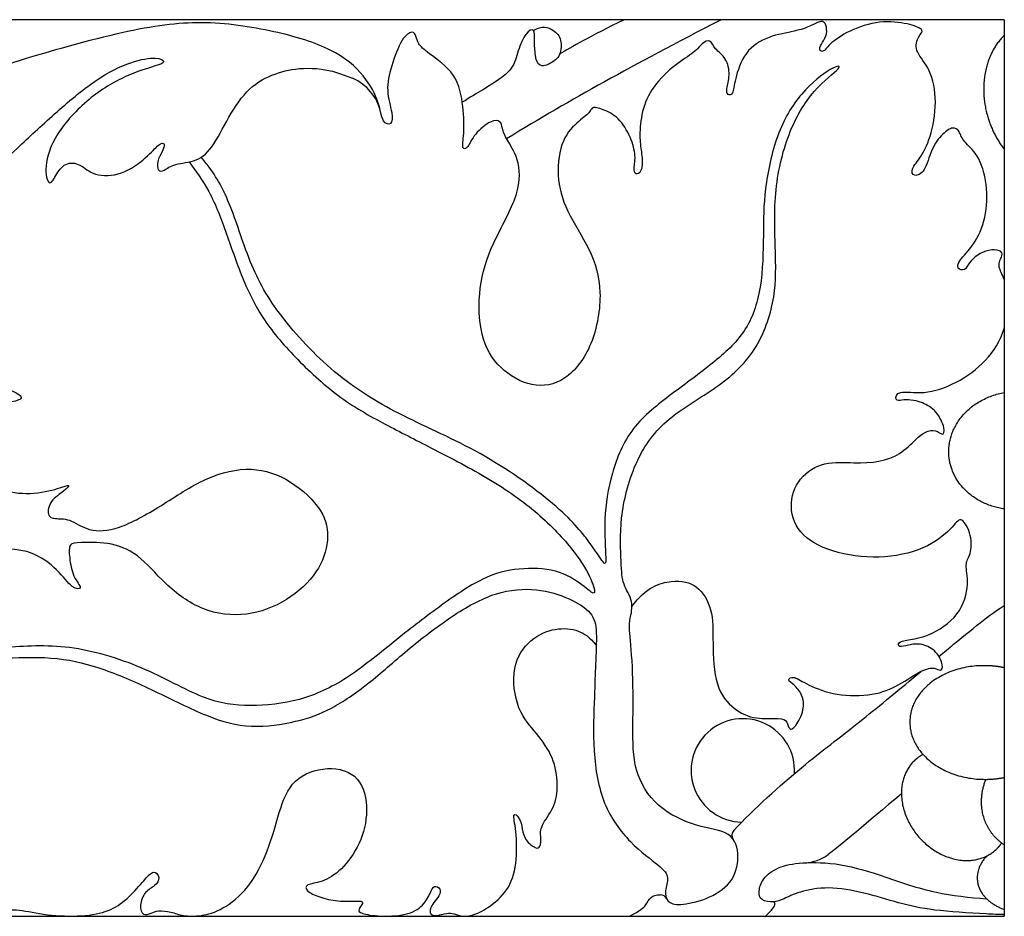
# Model space of a CAD drawing. Units: millimetres. Extents: x -95 to 237, y -92 to 99.
# Drawn here: x 56 to 104, y -92 to -48 of the extents above; entities that cross this region are included whole.
import ezdxf

# ---------------------------------------------------------------- set-up
doc = ezdxf.new("R2010")
doc.units = ezdxf.units.MM
doc.header["$MEASUREMENT"] = 0
doc.layers.add('Layer 03', color=5, linetype='Continuous')

msp = doc.modelspace()

# ---------------------------------------------------------------- linework, layer by layer
at = {"layer": 'Layer 03'}
for p, q in [((103.924, -48.15), (-91.076, -48.15)), ((103.924, -48.15), (103.924, -91.745)), ((-91.076, -91.745), (103.924, -91.745))]:
    msp.add_line(p, q, dxfattribs=at)
for centre, radius, start, end in [((81.636, -49.969), 0.488, 189.9387, 215.127), ((71.287, -53.185), 2.383, 13.6561, 66.4653), ((91.211, -84.65), 2.514, 356.4621, 268.8361), ((91.018, -87.806), 0.341, 137.1771, 215.539), ((94.124, -87.07), 2.077, 273.1292, 306.2794), ((87.181, -91.069), 0.372, 26.6666, 87.8524)]:
    msp.add_arc(centre, radius, start, end, dxfattribs=at)
for points, knots in [([(73.603, -52.622), (73.579, -52.526), (73.47, -52.094), (73.02, -51.057), (71.618, -49.689), (68.986, -48.78), (65.278, -48.15), (61.925, -48.483), (56.484, -49.956), (54.333, -50.752), (51.563, -51.014), (49.341, -50.569), (48.766, -49.785), (48.732, -49.206), (49.15, -48.814), (48.758, -48.684), (47.815, -49.039), (47.326, -50.394), (47.571, -52.029), (48.528, -53.066), (49.808, -53.72), (50.975, -53.903), (52.223, -53.496), (52.116, -53.775), (51.409, -53.989), (50.681, -54.439), (50.295, -55.146), (50.231, -55.489), (50.809, -55.446), (51.238, -55.746), (52.009, -56.26), (53.252, -56.217), (54.565, -55.66), (55.877, -54.461), (57.709, -52.739), (59.785, -50.981), (61.543, -50.126), (62.789, -49.955), (63.179, -50.199), (62.789, -50.37), (61.25, -50.81), (59.401, -51.909), (57.702, -53.74), (57.21, -55.376), (57.478, -56.329), (57.796, -55.743), (58.235, -55.059), (59.017, -55.132), (59.603, -55.767), (61.044, -55.743), (62.265, -54.839), (62.851, -54.131), (63.144, -54.131), (63.022, -54.546), (62.704, -55.034), (62.777, -55.547), (63.047, -55.523), (63.536, -55.132), (64.686, -55.083), (65.492, -54.351), (66.306, -52.629), (67.33, -51.267), (68.652, -50.68), (69.821, -50.446), (71.256, -50.572), (72.238, -51)], [192.111259, 192.111259, 192.111259, 192.111259, 192.495403, 193.655014, 194.814625, 195.974236, 197.133847, 198.293457, 199.453068, 200.612679, 201.77229, 202.931901, 204.091512, 205.251123, 206.410733, 207.570344, 208.729955, 209.889566, 211.049177, 212.208788, 213.368399, 214.52801, 215.68762, 216.847231, 218.006842, 219.166453, 220.326064, 221.485675, 222.645286, 223.804896, 224.964507, 226.124118, 227.283729, 228.44334, 229.602951, 230.762562, 231.922172, 233.081783, 234.241394, 235.401005, 236.560616, 237.720227, 238.879838, 240.039448, 241.199059, 242.35867, 243.518281, 244.677892, 245.837503, 246.997114, 248.156725, 249.316335, 250.475946, 251.635557, 252.795168, 253.954779, 255.11439, 256.274001, 257.433611, 258.593222, 259.752833, 260.912444, 262.072055, 263.231666, 264.234561, 264.234561, 264.234561, 264.234561]), ([(103.924, -60.79), (103.824, -60.529), (103.537, -60.042), (103.896, -59.598), (103.761, -59.346), (102.968, -59.308), (102.243, -59.837), (102.03, -60.378), (101.605, -60.282), (101.674, -59.877), (102.442, -59.165), (103.073, -57.793), (103.127, -56.153), (102.653, -54.615), (101.904, -54.102), (101.746, -53.53), (101.451, -53.333), (100.938, -53.649), (100.347, -54.437), (100.085, -55.586), (99.491, -55.822), (99.354, -55.431), (99.882, -54.845), (100.41, -53.77), (100.688, -51.882), (100.247, -50.363), (99.512, -49.653), (99.757, -48.894), (100.075, -48.673), (99.463, -48.379), (98.067, -48.15), (96.524, -48.575), (95.397, -49.31), (95.145, -49.777), (94.87, -49.617), (95.087, -49.241), (95.318, -48.851), (95.275, -48.374), (95.058, -48.15), (94.529, -48.46), (93.806, -48.721), (92.461, -48.923), (91.261, -49.661), (90.798, -51.15), (90.74, -51.808), (90.463, -51.837), (90.39, -51.559), (90.609, -50.858), (90.433, -49.997), (89.82, -49.574), (89.63, -49.077), (89.251, -49.267), (88.813, -49.807), (87.805, -50.377), (86.677, -51.546), (86.247, -52.777), (86.173, -53.979), (86.306, -54.647), (86.351, -55.463), (86.054, -55.73), (85.876, -55.523), (86.024, -54.899), (85.846, -54.009), (85.273, -52.968), (84.49, -52.516), (83.828, -52.359), (83.864, -52.603), (83.286, -53.02), (82.379, -53.89), (82.121, -55.734), (82.57, -57.434), (83.832, -59.284), (84.449, -61.286), (83.972, -64.059), (82.6, -65.819), (80.96, -66.087), (79.319, -65.162), (78.395, -63.582), (78.335, -61.136), (78.961, -59.079), (80.458, -56.544), (80.324, -54.821), (79.688, -53.95), (79.504, -53.414), (79.453, -53.062), (79.018, -52.995), (78.121, -53.715), (77.845, -54.425), (77.529, -54.484), (77.667, -53.794), (77.647, -52.412), (77.332, -50.753), (75.812, -49.707), (75.417, -49.332), (75.318, -48.937), (75.2, -48.661), (74.627, -48.977), (74.094, -50.457), (73.841, -51.583), (74.211, -52.767), (74.152, -53.3), (73.73, -53.195), (73.65, -52.817), (73.603, -52.622)], [74.61818, 74.61818, 74.61818, 74.61818, 75.374706, 76.534317, 77.693928, 78.853539, 81.17276, 82.332371, 83.491982, 84.651593, 85.811204, 86.970815, 88.130426, 89.290036, 90.449647, 91.609258, 92.768869, 93.92848, 95.088091, 96.247702, 97.407312, 98.566923, 99.726534, 100.886145, 102.045756, 103.205367, 104.364978, 105.524588, 106.684199, 107.84381, 109.003421, 110.163032, 111.322643, 112.482254, 113.641865, 114.801475, 115.961086, 117.120697, 118.280308, 119.439919, 120.59953, 121.759141, 122.918751, 124.078362, 125.237973, 126.397584, 127.557195, 128.716806, 129.876417, 131.036027, 132.195638, 133.355249, 134.51486, 135.674471, 136.834082, 137.993693, 139.153303, 140.312914, 141.472525, 142.632136, 143.791747, 144.951358, 146.110969, 147.27058, 148.43019, 149.589801, 150.749412, 151.909023, 153.068634, 154.228245, 155.387856, 156.547466, 157.707077, 158.866688, 160.026299, 161.18591, 162.345521, 163.505132, 164.664742, 165.824353, 166.983964, 168.143575, 169.303186, 170.462797, 171.622408, 172.782018, 173.941629, 175.10124, 176.260851, 177.420462, 178.580073, 179.739684, 180.899295, 182.058905, 183.218516, 184.378127, 185.537738, 186.697349, 187.85696, 189.016571, 190.176181, 191.335792, 192.111259, 192.111259, 192.111259, 192.111259]), ([(81.034, -48.678), (80.966, -48.609), (80.66, -48.714), (80.26, -49.698), (80.075, -50.53), (79.394, -51.07), (77.98, -51.917), (77.573, -52.16)], [21.125058, 21.125058, 21.125058, 21.125058, 25.305096, 29.522612, 33.740128, 37.957644, 39.154654, 39.154654, 39.154654, 39.154654]), ([(81.034, -48.678), (81.442, -48.407), (82.048, -48.628), (82.411, -49.091), (82.381, -49.913), (81.853, -50.314), (81.393, -50.471), (81.237, -50.25)], [-0.065263, -0.065263, -0.065263, -0.065263, 0.766699, 1.533398, 2.300098, 3.066797, 3.833496, 3.833496, 3.833496, 3.833496]), ([(81.155, -50.053), (81.145, -49.997), (81.109, -49.738), (81.062, -49.142), (81.103, -48.75), (81.035, -48.679), (81.034, -48.678)], [11.311883, 11.311883, 11.311883, 11.311883, 12.652548, 16.870064, 21.08758, 21.125058, 21.125058, 21.125058, 21.125058]), ([(64.295, -55.067), (64.593, -55.472), (65.391, -56.592), (66.106, -58.521), (66.903, -60.874), (67.927, -62.886), (69.621, -64.796), (71.774, -66.731), (74.136, -67.984), (76.27, -69.075), (79.115, -70.551), (81.451, -72.229), (83.182, -74.141), (83.906, -75.433), (84.112, -76.259), (83.492, -75.665), (82.201, -74.838), (80.289, -74.787), (78.635, -75.174), (76.414, -76.698), (74.26, -78.366), (71.936, -80.293), (69.692, -81.323), (67.211, -81.587), (65.098, -81.323), (62.074, -79.553), (58.385, -78.462), (55.242, -78.687), (52.259, -78.879), (50.419, -78.496), (49.036, -77.467), (48.972, -77.628), (49.712, -78.271), (51.03, -79.075), (53.088, -79.397), (55.339, -79.172), (57.944, -79.107), (60.163, -79.686), (62.567, -80.743), (65.236, -82.11), (67.27, -82.65), (69.591, -82.3), (71.18, -81.728), (72.991, -80.489), (74.865, -78.806), (77.043, -77.109), (79.22, -75.894), (81.243, -75.766), (82.849, -76.28), (83.941, -76.986), (84.134, -77.822), (84.038, -79.556), (84.02, -80.402), (83.994, -81.102), (83.969, -81.802), (83.887, -83.756), (84.341, -86.355), (85.715, -88.246), (87.288, -89.343), (87.654, -89.855), (87.398, -90.513), (87.507, -91.062), (88.056, -91.245), (89.446, -90.952), (90.726, -90.184), (91.091, -88.831), (90.726, -87.588), (89.007, -87.441), (86.959, -86.49), (85.862, -84.662), (85.861, -82.596), (85.898, -79.79), (85.672, -77.69), (85.709, -77.363), (85.927, -76.417), (85.345, -75.616), (85.308, -74.707), (85.185, -72.45), (85.876, -69.684), (87.313, -67.565), (89.859, -66.158), (91.844, -64.477), (92.822, -61.83), (92.822, -59.728), (92.673, -56.576), (93.358, -53.607), (94.637, -51.461), (96.19, -50.365), (95.642, -50.365), (93.998, -51.643), (92.81, -53.653), (92.217, -56.53), (92.217, -58.494), (92.167, -61.265), (91.42, -63.387), (89.81, -64.84), (87.767, -66.333), (85.715, -67.907), (84.768, -70.223), (84.417, -72.434), (84.6, -74.667), (84.474, -74.642), (83.923, -73.765), (82.546, -71.987), (78.679, -69.197), (74.821, -67.543), (71.688, -65.751), (68.855, -62.85), (67.32, -60.381), (66.371, -57.193), (65.624, -55.756), (65.012, -54.993), (64.88, -54.839)], [129.333121, 129.333121, 129.333121, 129.333121, 131.132978, 133.318527, 135.504077, 137.689627, 139.875176, 142.060726, 144.246275, 146.431825, 148.617375, 150.802924, 152.988474, 155.174024, 157.359573, 159.545123, 161.730673, 163.916222, 166.101772, 168.287321, 170.472871, 172.658421, 174.84397, 177.02952, 179.21507, 181.400619, 183.586169, 185.771718, 187.957268, 190.142818, 192.328367, 194.513917, 196.699467, 198.885016, 201.070566, 203.256115, 205.441665, 207.627215, 209.812764, 211.998314, 214.183864, 216.369413, 218.554963, 220.740512, 222.926062, 225.111612, 227.297161, 229.482711, 231.668261, 233.85381, 236.03936, 238.22491, 240.410459, 240.410459, 240.410459, 242.596009, 244.781558, 246.967108, 249.152658, 251.338207, 253.523757, 255.709307, 257.894856, 260.080406, 262.265955, 264.451505, 266.637055, 268.822604, 271.008154, 273.193704, 275.379253, 277.564803, 279.750352, 281.935902, 284.121452, 286.307001, 288.492551, 290.678101, 292.86365, 295.0492, 297.234749, 299.420299, 301.605849, 303.791398, 305.976948, 308.162498, 310.348047, 312.533597, 314.719147, 316.904696, 319.090246, 321.275795, 323.461345, 325.646895, 327.832444, 330.017994, 332.203544, 334.389093, 336.574643, 338.760192, 340.945742, 343.131292, 345.316841, 347.502391, 349.687941, 351.87349, 354.05904, 356.244589, 358.430139, 360.615689, 362.801238, 363.393016, 363.393016, 363.393016, 363.393016]), ([(85.817, -76.682), (86.512, -75.73), (87.872, -75.322), (89.029, -75.594), (89.777, -76.785), (89.743, -78.349), (89.829, -80.643), (90.777, -81.735), (91.841, -82.195), (93.076, -82.08), (93.393, -82.252), (93.45, -82.712), (93.766, -82.597), (94.226, -81.677), (94.127, -80.949), (93.684, -80.469), (93.333, -80.248), (93.666, -80.026), (94.312, -80.488), (95.728, -81.035), (97.601, -81.035), (98.802, -80.526), (99.942, -79.732), (100.573, -79.63), (100.837, -79.854), (100.98, -79.589), (100.675, -78.857), (99.921, -78.45), (99.229, -78.551), (98.781, -78.694), (98.741, -78.429), (99.168, -78.287), (100.166, -78.205), (101.821, -77.143), (102.255, -75.481), (101.966, -74.59), (102.303, -74.205), (102.375, -73.218), (101.821, -72.254), (101.532, -72.712), (100.352, -73.82), (98.161, -74.4), (95.739, -74.16), (93.965, -73.297), (93.39, -71.834), (93.893, -70.371), (95.168, -69.599), (97.146, -69.754), (98.583, -69.585), (99.671, -68.506), (100.07, -68.162), (100.622, -68.069), (100.93, -68.403), (101.084, -68.094), (100.648, -67.144), (99.671, -66.604), (99.038, -66.627), (98.601, -66.704), (98.689, -66.132), (100.39, -66.493), (102.799, -65.265), (103.737, -63.766), (103.921, -63.136), (103.924, -63.125)], [0, 0, 0, 0, 1.159611, 2.319222, 3.478833, 4.638443, 5.798054, 6.957665, 8.117276, 9.276887, 10.436498, 11.596109, 12.755719, 13.91533, 15.074941, 16.234552, 17.394163, 18.553774, 19.713385, 20.872996, 22.032606, 23.192217, 24.351828, 25.511439, 26.67105, 27.830661, 28.990272, 30.149882, 31.309493, 32.469104, 33.628715, 34.788326, 35.947937, 37.107548, 38.267158, 39.426769, 40.58638, 41.745991, 42.905602, 44.065213, 45.224824, 46.384434, 47.544045, 48.703656, 49.863267, 51.022878, 52.182489, 53.3421, 55.661321, 56.820932, 57.980543, 59.140154, 60.299765, 61.459376, 62.618987, 63.778597, 66.097819, 67.25743, 68.417041, 69.576652, 71.895873, 73.055484, 73.076054, 73.076054, 73.076054, 73.076054]), ([(100.748, -79.108), (100.992, -78.906), (102.359, -77.773), (103.409, -76.926), (103.924, -76.635)], [12.464968, 12.464968, 12.464968, 12.464968, 13.180138, 16.572881, 16.572881, 16.572881, 16.572881]), ([(90.768, -87.574), (91.738, -86.529), (94.427, -84.132), (96.271, -82.827), (98.863, -80.674), (99.859, -79.846)], [0.171842, 0.171842, 0.171842, 0.171842, 4.393379, 8.786759, 11.613806, 11.613806, 11.613806, 11.613806]), ([(103.924, -91.664), (103.639, -91.656), (102.483, -91.608), (100.355, -91.466), (98.813, -91.116), (97.115, -90.576), (95.333, -90.27), (93.898, -90.547), (93.162, -90.923), (92.752, -91.094), (92.051, -90.991), (91.965, -90.547), (92.136, -89.914), (92.889, -89.332), (94, -89.11), (95.916, -89.127), (98.156, -89.811), (100.287, -90.603), (102.243, -90.834), (103.062, -90.888)], [38.285187, 38.285187, 38.285187, 38.285187, 38.688117, 39.860485, 41.032852, 42.205219, 43.377586, 44.549953, 45.722321, 46.894688, 48.067055, 49.239422, 50.411789, 51.584157, 52.756524, 53.928891, 55.101258, 56.273625, 57.207822, 57.207822, 57.207822, 57.207822]), ([(85.709, -91.745), (86.225, -91.452), (86.551, -91.21), (86.648, -90.81), (87.008, -90.69), (87.194, -90.697)], [0, 0, 0, 0, 0.7189, 1.437799, 2.004537, 2.004537, 2.004537, 2.004537])]:
    msp.add_open_spline(points, degree=3, knots=knots, dxfattribs=at)
for points in [[(90.154, -48.15), (85.709, -50.448), (82.958, -51.972), (79.727, -53.942)], [(85.441, -48.15), (83.788, -48.957), (82.868, -49.49), (82.304, -49.829)], [(54.281, -55.729), (53.563, -57.37), (54.003, -59.307), (54.825, -60.158), (55.852, -60.891), (55.265, -61.126), (54.414, -60.803), (54.003, -60.246), (53.005, -59.894), (52.154, -59.894), (51.513, -60.422), (52.034, -60.596), (52.405, -60.826), (52.142, -61.8), (52.257, -63.409), (53.163, -64.854), (54.542, -65.82), (55.812, -66.207), (56.336, -66.565), (55.589, -66.79), (54.583, -66.697), (53.156, -67.515), (52.569, -68.715), (52.943, -68.929), (53.424, -69.093), (53.957, -70.144), (55.005, -71.061), (56.587, -71.271), (58.051, -70.93), (58.559, -70.708), (58.254, -71.053), (57.509, -71.527), (57.361, -72.293), (57.755, -72.448), (58.425, -72.362), (59.377, -73.054), (60.803, -73.01), (62.88, -71.84), (65.129, -70.326), (67.363, -69.812), (69.263, -70.485), (70.897, -72.024), (71.138, -73.442), (70.633, -75.029), (69.091, -76.447), (67.113, -77.224), (64.9, -76.965), (63.064, -75.6), (61.816, -74.046), (60.318, -73.529), (58.891, -73.583), (58.439, -73.583), (58.462, -74.256), (58.63, -75.277), (59.184, -75.846), (58.622, -75.863), (57.958, -74.91), (56.637, -73.921), (54.999, -73.85), (53.7, -74.152), (52.917, -74.188), (52.535, -73.996), (52.364, -74.43), (52.526, -75.045), (52.963, -75.512), (53.022, -75.824), (52.584, -75.857), (52.32, -75.203), (50.741, -74.74), (48.82, -74.363), (47.8, -73.305), (48.152, -72.259), (48.501, -71.685), (47.803, -71.685), (46.387, -72.916), (45.742, -75.031), (45.907, -77.178), (46.709, -78.618), (47.943, -79.522), (47.618, -79.618), (47.197, -79.522), (46.89, -79.063), (45.635, -79.063), (45.129, -79.35), (45.665, -79.599), (46.124, -80.039), (46.099, -80.843), (46.051, -82.126), (46.522, -83.446), (48.209, -84.854), (50.026, -85.233), (51.783, -85.513), (53.021, -85.553), (52.642, -85.912), (51.044, -85.952), (49.651, -86.348), (48.589, -87.317), (48.831, -87.708), (49.558, -87.82), (50.172, -88.491), (50.508, -89.385), (51.831, -90.13), (53.675, -90.13), (54.718, -89.832), (55.426, -89.646), (55.669, -90.056), (55.203, -90.279), (54.424, -90.282), (53.809, -90.911), (53.824, -91.511), (53.995, -91.745), (54.496, -91.597), (55.196, -91.411), (56.083, -91.411), (57.551, -91.745), (59.342, -91.745), (60.546, -91.476), (61.365, -90.834), (62.145, -89.955), (62.575, -89.448), (62.912, -89.852), (62.661, -90.289), (62.14, -90.498), (61.846, -91.241), (62.044, -91.745), (62.462, -91.586), (62.754, -91.45), (63.422, -91.513), (63.965, -91.745), (64.863, -91.745), (65.891, -91.467), (67.205, -90.425), (68.169, -88.582), (68.65, -86.653), (69.273, -85.006), (71.031, -84.383), (72.681, -84.85), (73.045, -86.628), (72.645, -88.246), (71.699, -89.556), (70.726, -90.11), (69.929, -90.176), (69.951, -90.508), (70.593, -90.818), (71.522, -91.039), (72.496, -90.995), (72.828, -91.017), (72.54, -91.371), (72.508, -91.551), (73.189, -91.745), (74.763, -91.745), (75.633, -91.331), (76.053, -90.565), (76.179, -90.209), (76.554, -90.398), (76.475, -90.745), (76.166, -91.073), (76.016, -91.384), (75.973, -91.626), (76.23, -91.75), (76.713, -91.612), (77.087, -91.574), (77.457, -91.745), (78.012, -91.745), (78.813, -91.378), (79.822, -90.526), (80.254, -89.254), (80.203, -87.472), (79.981, -86.648), (80.377, -86.902), (80.488, -87.535), (80.612, -88.043), (81.17, -88.486), (81.376, -88.391), (81.407, -87.916), (81.328, -87.377), (82.09, -86.469), (82.253, -85.353), (82.042, -84.018), (81.205, -82.833), (80.211, -81.807), (79.913, -79.542), (80.861, -78.225), (82.108, -77.681), (83.284, -77.804), (83.758, -78.173), (84.085, -78.56)], [(98.923, -85.789), (97.179, -87.252), (96.015, -88.258), (95.353, -88.744)], [(92.311, -91.745), (92.804, -91.272), (92.845, -91.124), (92.715, -91.047)]]:
    msp.add_open_spline(points, degree=3, dxfattribs=at)
for points, weights, knots in [([(103.924, -48.909), (102.426, -50.356), (103.095, -52.793), (103.351, -53.726), (103.924, -54.451)], [0.88496170699, 0.785732734128, 1, 0.905534574478, 0.872004097571], [3.563266, 3.563266, 3.563266, 4.712389, 4.712389, 5.21901, 5.21901, 5.21901]), ([(103.924, -71.938), (101.389, -71.574), (101.229, -69.333), (101.047, -66.789), (103.924, -66.278)], [0.919239769685, 0.75547409868, 1, 0.731363834662, 0.955503771277], [8.113377, 8.113377, 8.113377, 9.424778, 9.424778, 10.865483, 10.865483, 10.865483]), ([(103.924, -79.66), (103.469, -79.563), (102.998, -79.557), (99.366, -79.511), (99.331, -82.275), (99.296, -85.04), (102.928, -85.086), (103.435, -85.092), (103.924, -84.993)], [0.915764571971, 0.949002940513, 1, 0.707106781187, 1, 0.707106781187, 1, 0.945357800949, 0.911103714189], [4.43889, 4.43889, 4.43889, 4.712389, 4.712389, 6.283185, 6.283185, 7.853982, 7.853982, 8.14703, 8.14703, 8.14703]), ([(99.972, -83.874), (99.783, -83.976), (99.622, -84.117), (97.837, -85.673), (99.765, -87.884), (101.693, -90.096), (103.478, -88.539), (103.658, -88.382), (103.796, -88.184)], [0.936816464816, 0.963978002473, 1, 0.707106781187, 1, 0.707106781187, 1, 0.959925802969, 0.93081765885], [6.089998, 6.089998, 6.089998, 6.283185, 6.283185, 7.853982, 7.853982, 9.424778, 9.424778, 9.639697, 9.639697, 9.639697]), ([(103.924, -88.276), (103.443, -87.951), (103.158, -87.464), (102.524, -86.38), (103.027, -85.086)], [0.889165349817, 0.925770083141, 1, 0.848664302621, 0.853716611724], [9.02668, 9.02668, 9.02668, 9.424778, 9.424778, 10.236396, 10.236396, 10.236396]), ([(103.075, -88.809), (102.557, -89.358), (102.612, -89.988), (102.698, -90.964), (103.924, -91.413)], [0.857169351363, 0.876565239593, 1, 0.820891106113, 0.860838126182], [5.6212, 5.6212, 5.6212, 6.283185, 6.283185, 7.243752, 7.243752, 7.243752])]:
    msp.add_rational_spline(points, weights, degree=2, knots=knots, dxfattribs=at)

doc.saveas('drawing.dxf')
